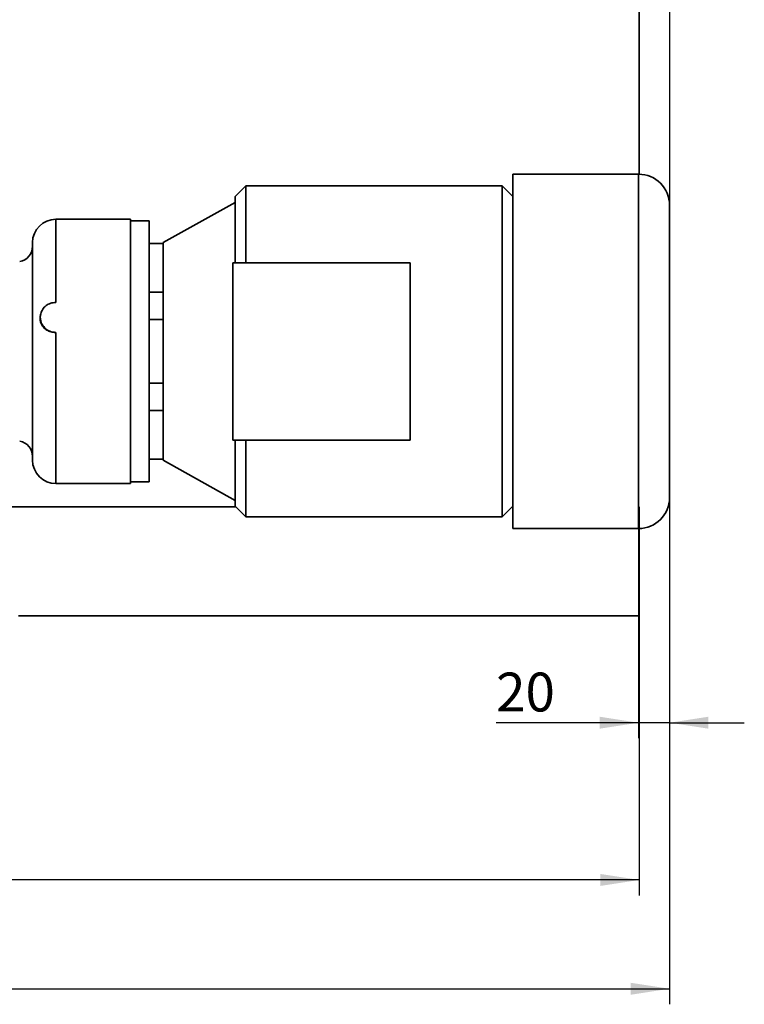
# Model space of a CAD drawing. Units: millimetres. Extents: x 28 to 558, y 39 to 400.
# Drawn here: x 225 to 271, y 39 to 102 of the extents above; entities that cross this region are included whole.
import ezdxf

# ---------------------------------------------------------------- set-up
doc = ezdxf.new("R2010")
doc.units = ezdxf.units.MM
doc.layers.add('DIMENSION', color=7, linetype='Continuous')
doc.styles.add('SLDTEXTSTYLE0', font='TXT', dxfattribs={"width": 0.605})
doc.dimstyles.new('SLDDIMSTYLE0', dxfattribs={"dimtxt": 2.5, "dimasz": 2.5, "dimexe": 0, "dimexo": 0.0625, "dimtad": 1, "dimlfac": 10, "dimrnd": 1e-09, "dimzin": 12, "dimdsep": 46, "dimtxsty": 'SLDTEXTSTYLE0', "dimsah": 1, "dimcen": 0.09, "dimadec": 0, "dimazin": 3, "dimtfac": 1, "dimtofl": 0, "dimtmove": 0, "dimatfit": 3, "dimfxl": 1, "dimfrac": 2, "dimtolj": 1, "dimtzin": 12, "dimarcsym": 0})
doc.dimstyles.new('SLDDIMSTYLE1', dxfattribs={"dimtxt": 2.5, "dimasz": 2.5, "dimexe": 0, "dimexo": 0.0625, "dimtad": 1, "dimlfac": 10, "dimrnd": 1e-09, "dimzin": 12, "dimdsep": 46, "dimtxsty": 'SLDTEXTSTYLE0', "dimsah": 1, "dimcen": 0.09, "dimadec": 0, "dimazin": 3, "dimtfac": 1, "dimtmove": 0, "dimatfit": 0, "dimfxl": 1, "dimfrac": 2, "dimtolj": 1, "dimtzin": 12, "dimarcsym": 0})

# ---------------------------------------------------------------- blocks, each defined once
blk = doc.blocks.new('_D_11')
at = {"layer": 'DIMENSION', "transparency": 16777216}
for p, q in [((266.613, 131.261), (266.613, 38.661)), ((65.013, 110.661), (65.013, 38.661)), ((65.013, 39.661), (266.613, 39.661))]:
    blk.add_line(p, q, dxfattribs=at)
for points in [[(65.013, 39.661), (67.513, 39.276), (67.513, 40.045)], [(266.613, 39.661), (264.113, 40.045), (264.113, 39.276)]]:
    blk.add_solid(points, dxfattribs=at)
at = {"layer": 'DIMENSION', "transparency": 16777216, "insert": (160.86, 42.884), "char_height": 2.5, "attachment_point": 1, "style": 'SLDTEXTSTYLE0'}
blk.add_mtext('2016', dxfattribs=at)
blk = doc.blocks.new('_D_12')
at = {"layer": 'DIMENSION', "transparency": 16777216}
for p, q in [((266.613, 71.261), (266.613, 55.775)), ((264.613, 69.261), (264.613, 55.775)), ((264.613, 56.775), (255.445, 56.775)), ((266.613, 56.775), (264.613, 56.775)), ((266.613, 56.775), (271.421, 56.775))]:
    blk.add_line(p, q, dxfattribs=at)
for points in [[(264.613, 56.775), (262.113, 57.16), (262.113, 56.391)], [(266.613, 56.775), (269.113, 56.391), (269.113, 57.16)]]:
    blk.add_solid(points, dxfattribs=at)
at = {"layer": 'DIMENSION', "transparency": 16777216, "insert": (255.445, 59.998), "char_height": 2.5, "attachment_point": 1, "style": 'SLDTEXTSTYLE0'}
blk.add_mtext('20', dxfattribs=at)
blk = doc.blocks.new('_D_14')
at = {"layer": 'DIMENSION', "transparency": 16777216}
for p, q in [((84.663, 70.661), (84.663, 45.661)), ((264.663, 70.661), (264.663, 45.661)), ((264.663, 46.661), (84.663, 46.661))]:
    blk.add_line(p, q, dxfattribs=at)
for points in [[(84.663, 46.661), (87.163, 46.276), (87.163, 47.045)], [(264.663, 46.661), (262.163, 47.045), (262.163, 46.276)]]:
    blk.add_solid(points, dxfattribs=at)
at = {"layer": 'DIMENSION', "transparency": 16777216, "insert": (170.844, 49.884), "char_height": 2.5, "attachment_point": 1, "style": 'SLDTEXTSTYLE0'}
blk.add_mtext('1800', dxfattribs=at)

msp = doc.modelspace()

# ---------------------------------------------------------------- linework, layer by layer
at = {"color": 7, "linetype": 'Continuous', "lineweight": 35}
for p, q in [((264.663, 92.0602), (264.663, 129.2615)), ((264.613, 92.0609), (256.513, 92.0609)), ((256.513, 69.2609), (256.513, 92.0609)), ((239.347, 91.3109), (238.663, 90.6269)), ((255.829, 91.3109), (239.347, 91.3109)), ((239.347, 91.3109), (239.347, 86.3609)), ((256.513, 90.6269), (255.829, 91.3109)), ((255.829, 70.0109), (255.829, 91.3109)), ((238.663, 90.6269), (238.663, 86.3609)), ((238.663, 90.2459), (234.013, 87.6609)), ((227.113, 89.1609), (227.113, 83.8115)), ((227.113, 89.1609), (231.913, 89.1609)), ((231.913, 72.1609), (231.913, 89.1609)), ((233.113, 89.0609), (231.913, 89.0609)), ((233.113, 72.2609), (233.113, 89.0609)), ((234.013, 87.5936), (233.113, 87.5936)), ((234.013, 87.6609), (234.013, 87.5936)), ((234.013, 87.5936), (234.013, 84.4684)), ((238.513, 86.3609), (238.513, 74.9609)), ((238.513, 86.3609), (249.913, 86.3609)), ((249.913, 74.9609), (249.913, 86.3609)), ((233.113, 84.4684), (234.013, 84.4684)), ((234.013, 84.4684), (234.013, 82.7131)), ((226.113, 82.8608), (226.113, 82.7624)), ((234.013, 82.7131), (233.113, 82.7131)), ((234.013, 82.7131), (234.013, 78.6086)), ((227.113, 81.8796), (227.113, 72.1609)), ((233.113, 78.6086), (234.013, 78.6086)), ((234.013, 78.6086), (234.013, 76.8533)), ((234.013, 76.8533), (233.113, 76.8533)), ((234.013, 76.8533), (234.013, 73.7282)), ((238.513, 74.9609), (249.913, 74.9609)), ((238.663, 74.9609), (238.663, 70.6949)), ((239.347, 74.9609), (239.347, 70.0109)), ((233.113, 73.7282), (234.013, 73.7282)), ((234.013, 73.7282), (234.013, 73.6609)), ((234.013, 73.6609), (238.663, 71.0759)), ((231.913, 72.2609), (233.113, 72.2609)), ((227.113, 72.1609), (231.913, 72.1609)), ((223.713, 70.6609), (238.697, 70.6609)), ((238.663, 70.6949), (239.347, 70.0109)), ((255.829, 70.0109), (256.513, 70.6949)), ((256.479, 70.6609), (256.513, 70.6609)), ((239.347, 70.0109), (255.829, 70.0109)), ((256.513, 69.2609), (264.613, 69.2609)), ((264.663, 63.6609), (264.663, 69.2615)), ((224.713, 63.6609), (264.663, 63.6609))]:
    msp.add_line(p, q, dxfattribs=at)
at = {"color": 8, "linetype": 'Continuous', "lineweight": 35}
msp.add_line((264.613, 69.2609), (264.613, 92.0609), dxfattribs=at)
at = {"color": 7, "linetype": 'Continuous', "lineweight": 35}
for centre, radius, start, end in [((264.613, 90.0609), 2, 0, 90), ((227.113, 87.6609), 1.5, 90, 180), ((224.613, 87.42), 1, 280, 0), ((224.613, 73.9017), 1, 0, 80), ((227.113, 73.6609), 1.5, 180, 270), ((264.613, 71.2609), 2, 270, 0)]:
    msp.add_arc(centre, radius, start, end, dxfattribs=at)
for points, knots in [([(266.613, 80.6609), (266.613, 80.9428), (266.613, 81.5161), (266.613, 82.3824), (266.613, 83.2587), (266.613, 84.1326), (266.613, 84.99), (266.613, 85.8165), (266.613, 86.5975), (266.613, 87.3195), (266.613, 87.9705), (266.613, 88.5405), (266.613, 89.0227), (266.613, 89.4128), (266.613, 89.7104), (266.613, 89.9151), (266.613, 90.0386), (266.613, 90.0535), (266.613, 90.0609)], [0, 0, 0, 0, 0.0572842, 0.1164967, 0.1774682, 0.2399875, 0.3038025, 0.3686252, 0.4341374, 0.5, 0.5658626, 0.6313748, 0.6961975, 0.7600125, 0.8225318, 0.8835033, 0.9427158, 1, 1, 1, 1]), ([(225.613, 73.6609), (225.613, 73.6665), (225.613, 73.6777), (225.613, 73.7707), (225.613, 73.9225), (225.613, 74.1447), (225.613, 74.434), (225.613, 74.793), (225.613, 75.2176), (225.613, 75.7023), (225.613, 76.2399), (225.613, 76.8216), (225.613, 77.437), (225.613, 78.073), (225.613, 78.7235), (225.613, 79.3726), (225.613, 80.0204), (225.613, 80.6609), (225.613, 81.3013), (225.613, 81.9491), (225.613, 82.5982), (225.613, 83.2487), (225.613, 83.8847), (225.613, 84.5001), (225.613, 85.0818), (225.613, 85.6195), (225.613, 86.1042), (225.613, 86.5287), (225.613, 86.8878), (225.613, 87.1771), (225.613, 87.3992), (225.613, 87.5511), (225.613, 87.644), (225.613, 87.6553), (225.613, 87.6609)], [0, 0, 0, 0, 0.0291236, 0.0582485, 0.0891201, 0.1199941, 0.1519015, 0.1843128, 0.2170688, 0.25, 0.2829312, 0.3156872, 0.3480985, 0.3800059, 0.4108775, 0.4417515, 0.4708746, 0.5, 0.529123, 0.5582485, 0.5891201, 0.6199941, 0.6519015, 0.6843128, 0.7170688, 0.75, 0.7829312, 0.8156872, 0.8480985, 0.8800059, 0.9108775, 0.9417515, 0.9708752, 1, 1, 1, 1]), ([(227.113, 83.8115), (227.001, 83.8012), (226.777, 83.7807), (226.4786, 83.6203), (226.2506, 83.3818), (226.134, 83.113), (226.1004, 82.8257), (226.151, 82.535), (226.3157, 82.2419), (226.5698, 82.0177), (226.8512, 81.897), (227.0383, 81.8846), (227.113, 81.8796)], [0, 0, 0, 0, 0.1068402, 0.2136624, 0.3209504, 0.4285467, 0.5, 0.6068431, 0.7136685, 0.8209528, 0.9285504, 1, 1, 1, 1]), ([(227.113, 81.8796), (227.0096, 81.8874), (226.803, 81.9029), (226.5243, 82.023), (226.336, 82.1763), (226.2169, 82.34), (226.1427, 82.5134), (226.1018, 82.6613), (226.1144, 82.757), (226.1151, 82.7621)], [0, 0, 0, 0, 0.1924151, 0.3843485, 0.5889275, 0.7013974, 0.8174174, 0.9901636, 1, 1, 1, 1]), ([(266.613, 71.2609), (266.613, 71.2682), (266.613, 71.2832), (266.613, 71.4066), (266.613, 71.6114), (266.613, 71.9089), (266.613, 72.299), (266.613, 72.7812), (266.613, 73.3513), (266.613, 74.0022), (266.613, 74.7242), (266.613, 75.5053), (266.613, 76.3317), (266.613, 77.1892), (266.613, 78.063), (266.613, 78.9394), (266.613, 79.8056), (266.613, 80.3789), (266.613, 80.6609)], [0, 0, 0, 0, 0.0572842, 0.1164967, 0.1774682, 0.2399875, 0.3038025, 0.3686252, 0.4341374, 0.5, 0.5658626, 0.6313748, 0.6961975, 0.7600125, 0.8225318, 0.8835033, 0.9427158, 1, 1, 1, 1])]:
    msp.add_open_spline(points, degree=3, knots=knots, dxfattribs=at)

# ---------------------------------------------------------------- dimensions: what is measured, and where the dimension line sits
at = {"layer": 'DIMENSION'}
for base, p1, p2, dimstyle, picture, middle in [((266.613, 39.6609), (65.013, 110.6609), (266.613, 131.2609), 'SLDDIMSTYLE0', '_D_11', (164.6796, 39.6609)), ((264.613, 56.7753), (266.613, 71.2609), (264.613, 69.2609), 'SLDDIMSTYLE1', '_D_12', (257.3547, 56.7753)), ((84.663, 46.6609), (264.663, 70.6609), (84.663, 70.6609), 'SLDDIMSTYLE0', '_D_14', (174.663, 46.6609))]:
    dim = msp.add_linear_dim(base=base, p1=p1, p2=p2, dimstyle=dimstyle, dxfattribs=at)
    dim.commit()
    dim.dimension.update_dxf_attribs({"geometry": picture, "text_midpoint": middle, "dimtype": 160})

doc.saveas('drawing.dxf')
